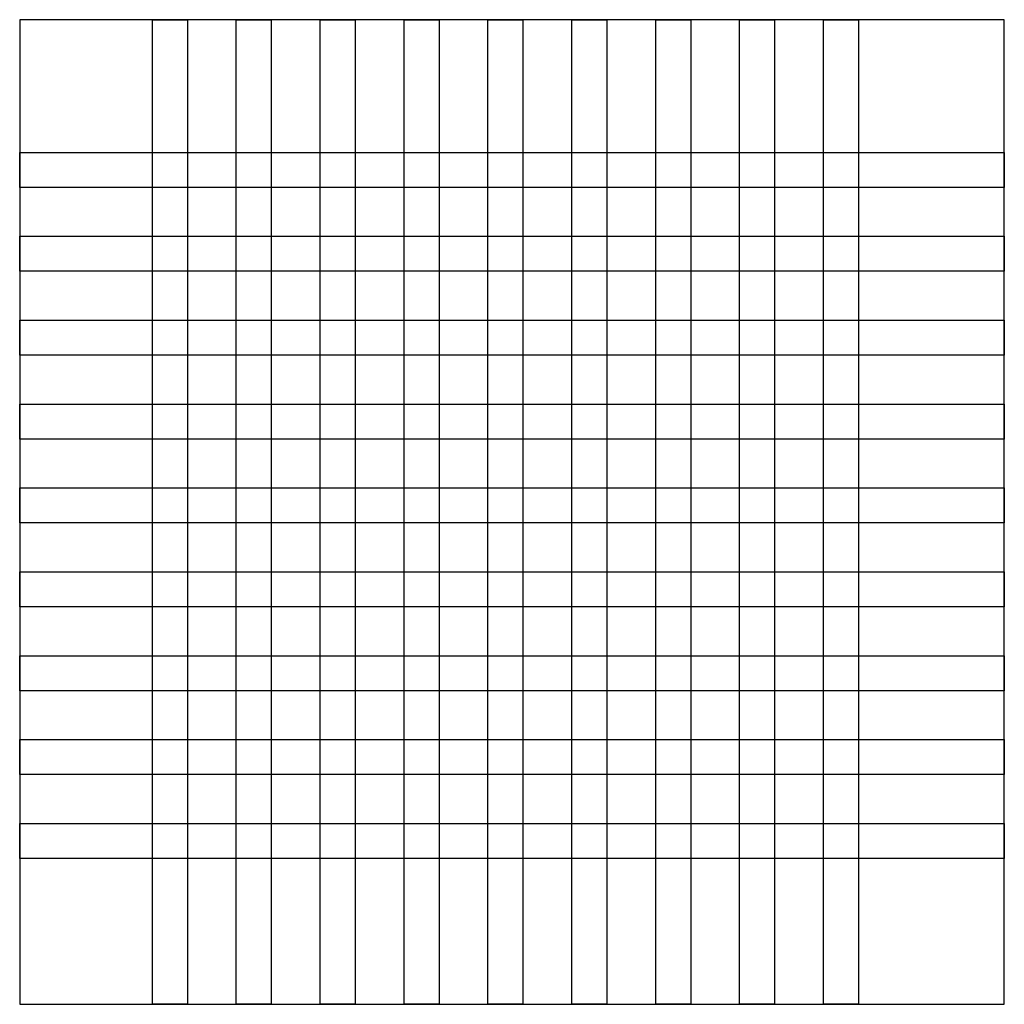
# Model space of a CAD drawing. Units: millimetres. Extents: x 0 to 450, y 0 to 450.
import ezdxf

# ---------------------------------------------------------------- set-up
doc = ezdxf.new("R2010")
doc.units = ezdxf.units.MM
doc.layers.get('0').update_dxf_attribs({"linetype": 'CONTINUOUS'})

msp = doc.modelspace()

# ---------------------------------------------------------------- linework, layer by layer
for points in [[(0, 0), (450, 0), (450, 450), (0, 450)], [(60.66666, 450), (76.66666, 450), (76.66666, 0), (60.66666, 0)], [(114.99999, 0), (98.99999, 0), (98.99999, 450), (114.99999, 450)], [(153.33332, 0), (137.33332, 0), (137.33332, 450), (153.33332, 450)], [(191.66665, 0), (175.66665, 0), (175.66665, 450), (191.66665, 450)], [(229.99998, 0), (213.99998, 0), (213.99998, 450), (229.99998, 450)], [(268.33331, 0), (252.33331, 0), (252.33331, 450), (268.33331, 450)], [(306.66664, 0), (290.66664, 0), (290.66664, 450), (306.66664, 450)], [(344.99997, 0), (328.99997, 0), (328.99997, 450), (344.99997, 450)], [(383.3333, 0), (367.3333, 0), (367.3333, 450), (383.3333, 450)], [(0, 389.33334), (450, 389.33334), (450, 373.33334), (0, 373.33334)], [(0, 335.00001), (0, 351.00001), (450, 351.00001), (450, 335.00001)], [(0, 296.66668), (0, 312.66668), (450, 312.66668), (450, 296.66668)], [(0, 258.33335), (0, 274.33335), (450, 274.33335), (450, 258.33335)], [(0, 220.00002), (0, 236.00002), (450, 236.00002), (450, 220.00002)], [(0, 181.66669), (0, 197.66669), (450, 197.66669), (450, 181.66669)], [(0, 143.33336), (0, 159.33336), (450, 159.33336), (450, 143.33336)], [(0, 105.00003), (0, 121.00003), (450, 121.00003), (450, 105.00003)], [(0, 66.6667), (0, 82.6667), (450, 82.6667), (450, 66.6667)]]:
    msp.add_lwpolyline(points, close=True)

doc.saveas('drawing.dxf')
